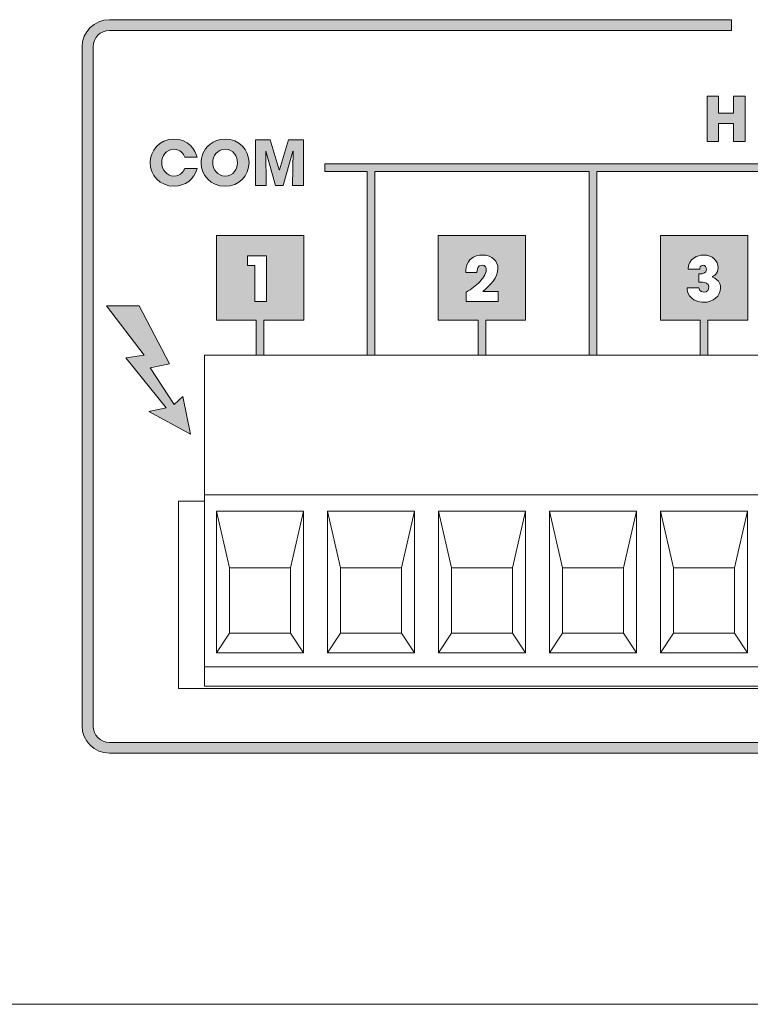
# Model space of a CAD drawing. Units: millimetres. Extents: x 0 to 420, y -120 to 88.
# Drawn here: x 34 to 68, y -120 to -75 of the extents above; entities that cross this region are included whole.
import ezdxf

# ---------------------------------------------------------------- set-up
doc = ezdxf.new("R2010")
doc.units = ezdxf.units.MM
doc.layers.add('COM12-Back', color=7, linetype='Continuous', lineweight=15)

# ---------------------------------------------------------------- blocks, each defined once
blk = doc.blocks.new('COM12-Back')
at = {"layer": 'COM12-Back', "linetype": 'Continuous', "true_color": 0xbbbaba}
h = blk.add_hatch(color=9, dxfattribs=at)
h.dxf.hatch_style = 1
edge = h.paths.add_edge_path()
edge.add_line((37.383, 44.051), (37.383, 12.874))
edge.add_spline(control_points=[(37.383, 12.874), (37.383, 12.457), (37.716, 12.124), (38.133, 12.124)], knot_values=[0, 0, 0, 0, 1, 1, 1, 1], degree=3, periodic=0)
edge.add_line((38.133, 12.124), (112.569, 12.124))
edge.add_spline(control_points=[(112.569, 12.124), (112.986, 12.124), (113.319, 12.457), (113.319, 12.874)], knot_values=[0, 0, 0, 0, 1, 1, 1, 1], degree=3, periodic=0)
edge.add_line((113.319, 12.874), (113.319, 44.051))
edge.add_spline(control_points=[(113.319, 44.051), (113.319, 44.468), (112.986, 44.8), (112.569, 44.8)], knot_values=[0, 0, 0, 0, 1, 1, 1, 1], degree=3, periodic=0)
edge.add_line((112.569, 44.8), (83.476, 44.8))
edge.add_line((83.476, 44.8), (83.476, 45.296))
edge.add_line((83.476, 45.296), (112.569, 45.296))
edge.add_spline(control_points=[(112.569, 45.296), (113.256, 45.296), (113.826, 44.738), (113.826, 44.051)], knot_values=[0, 0, 0, 0, 1, 1, 1, 1], degree=3, periodic=0)
edge.add_line((113.826, 44.051), (113.826, 12.874))
edge.add_spline(control_points=[(113.826, 12.874), (113.826, 12.187), (113.256, 11.628), (112.569, 11.628)], knot_values=[0, 0, 0, 0, 1, 1, 1, 1], degree=3, periodic=0)
edge.add_line((112.569, 11.628), (38.133, 11.628))
edge.add_spline(control_points=[(38.133, 11.628), (37.446, 11.628), (36.876, 12.187), (36.876, 12.874)], knot_values=[0, 0, 0, 0, 1, 1, 1, 1], degree=3, periodic=0)
edge.add_line((36.876, 12.874), (36.876, 44.051))
edge.add_spline(control_points=[(36.876, 44.051), (36.876, 44.738), (37.446, 45.296), (38.133, 45.296)], knot_values=[0, 0, 0, 0, 1, 1, 1, 1], degree=3, periodic=0)
edge.add_line((38.133, 45.296), (66.719, 45.296))
edge.add_line((66.719, 45.296), (66.719, 44.8))
edge.add_line((66.719, 44.8), (38.133, 44.8))
edge.add_spline(control_points=[(38.133, 44.8), (37.716, 44.8), (37.383, 44.468), (37.383, 44.051)], knot_values=[0, 0, 0, 0, 1, 1, 1, 1], degree=3, periodic=0)
h = blk.add_hatch(color=9, dxfattribs=at)
h.dxf.hatch_style = 1
h.paths.add_polyline_path([(65.591, 41.791), (66.124, 41.791), (66.124, 41.007), (66.806, 41.007), (66.806, 41.791), (67.34, 41.791), (67.34, 39.704), (66.806, 39.704), (66.806, 40.539), (66.124, 40.539), (66.124, 39.704), (65.591, 39.704)])
h = blk.add_hatch(color=9, dxfattribs=at)
h.dxf.hatch_style = 1
edge = h.paths.add_edge_path()
edge.add_line((41.602, 38.472), (42.161, 38.472))
edge.add_spline(control_points=[(42.161, 38.472), (42.039, 37.979), (41.611, 37.651), (41.106, 37.651)], knot_values=[0, 0, 0, 0, 1, 1, 1, 1], degree=3, periodic=0)
edge.add_spline(control_points=[(41.106, 37.651), (40.451, 37.651), (40.006, 38.173), (40.006, 38.737)], knot_values=[0, 0, 0, 0, 1, 1, 1, 1], degree=3, periodic=0)
edge.add_spline(control_points=[(40.006, 38.737), (40.006, 39.27), (40.417, 39.818), (41.1, 39.818)], knot_values=[0, 0, 0, 0, 1, 1, 1, 1], degree=3, periodic=0)
edge.add_spline(control_points=[(41.1, 39.818), (41.754, 39.818), (42.104, 39.313), (42.161, 38.985)], knot_values=[0, 0, 0, 0, 1, 1, 1, 1], degree=3, periodic=0)
edge.add_line((42.161, 38.985), (41.602, 38.985))
edge.add_spline(control_points=[(41.602, 38.985), (41.543, 39.141), (41.385, 39.349), (41.097, 39.349)], knot_values=[0, 0, 0, 0, 1, 1, 1, 1], degree=3, periodic=0)
edge.add_spline(control_points=[(41.097, 39.349), (40.739, 39.349), (40.539, 39.036), (40.539, 38.74)], knot_values=[0, 0, 0, 0, 1, 1, 1, 1], degree=3, periodic=0)
edge.add_spline(control_points=[(40.539, 38.74), (40.539, 38.424), (40.753, 38.119), (41.1, 38.119)], knot_values=[0, 0, 0, 0, 1, 1, 1, 1], degree=3, periodic=0)
edge.add_spline(control_points=[(41.1, 38.119), (41.433, 38.119), (41.568, 38.399), (41.602, 38.472)], knot_values=[0, 0, 0, 0, 1, 1, 1, 1], degree=3, periodic=0)
h = blk.add_hatch(color=9, dxfattribs=at)
h.dxf.hatch_style = 1
edge = h.paths.add_edge_path()
edge.add_spline(control_points=[(42.43, 39.155), (42.54, 39.425), (42.864, 39.817), (43.448, 39.817)], knot_values=[0, 0, 0, 0, 1, 1, 1, 1], degree=3, periodic=0)
edge.add_spline(control_points=[(43.448, 39.817), (44.091, 39.817), (44.551, 39.315), (44.551, 38.734)], knot_values=[0, 0, 0, 0, 1, 1, 1, 1], degree=3, periodic=0)
edge.add_spline(control_points=[(44.551, 38.734), (44.551, 38.153), (44.094, 37.651), (43.445, 37.651)], knot_values=[0, 0, 0, 0, 1, 1, 1, 1], degree=3, periodic=0)
edge.add_spline(control_points=[(43.445, 37.651), (42.788, 37.651), (42.348, 38.173), (42.348, 38.709)], knot_values=[0, 0, 0, 0, 1, 1, 1, 1], degree=3, periodic=0)
edge.add_spline(control_points=[(42.348, 38.709), (42.348, 38.847), (42.368, 39.002), (42.43, 39.155)], knot_values=[0, 0, 0, 0, 1, 1, 1, 1], degree=3, periodic=0)
edge = h.paths.add_edge_path(flags=16)
edge.add_spline(control_points=[(42.881, 38.74), (42.881, 38.419), (43.098, 38.119), (43.457, 38.119)], knot_values=[0, 0, 0, 0, 1, 1, 1, 1], degree=3, periodic=0)
edge.add_spline(control_points=[(43.457, 38.119), (43.834, 38.119), (44.018, 38.464), (44.018, 38.732)], knot_values=[0, 0, 0, 0, 1, 1, 1, 1], degree=3, periodic=0)
edge.add_spline(control_points=[(44.018, 38.732), (44.018, 39.002), (43.834, 39.349), (43.451, 39.349)], knot_values=[0, 0, 0, 0, 1, 1, 1, 1], degree=3, periodic=0)
edge.add_spline(control_points=[(43.451, 39.349), (43.082, 39.349), (42.881, 39.034), (42.881, 38.74)], knot_values=[0, 0, 0, 0, 1, 1, 1, 1], degree=3, periodic=0)
h = blk.add_hatch(color=9, dxfattribs=at)
h.dxf.hatch_style = 1
h.paths.add_polyline_path([(44.84, 39.778), (45.525, 39.778), (45.94, 38.404), (45.946, 38.404), (46.354, 39.778), (47.043, 39.778), (47.043, 37.691), (46.552, 37.691), (46.569, 39.253), (46.563, 39.259), (46.118, 37.691), (45.765, 37.691), (45.319, 39.259), (45.314, 39.253), (45.331, 37.691), (44.84, 37.691)])
h = blk.add_hatch(color=9, dxfattribs=at)
h.dxf.hatch_style = 1
h.paths.add_polyline_path([(48.029, 38.683), (48.029, 38.33), (49.969, 38.33), (49.969, 29.899), (50.322, 29.899), (50.322, 38.33), (60.173, 38.33), (60.173, 29.899), (60.526, 29.899), (60.526, 38.33), (70.378, 38.33), (70.378, 29.899), (70.73, 29.899), (70.73, 38.33), (80.573, 38.33), (80.573, 29.899), (80.926, 29.899), (80.926, 38.33), (90.777, 38.33), (90.777, 29.899), (91.13, 29.899), (91.13, 38.507), (91.13, 38.683), (90.953, 38.683)])
h = blk.add_hatch(color=9, dxfattribs=at)
h.dxf.hatch_style = 1
h.paths.add_polyline_path([(43.046, 35.393), (43.046, 31.504), (44.872, 31.504), (44.872, 29.899), (45.225, 29.899), (45.225, 31.504), (47.059, 31.504), (47.059, 35.393)])
h.paths.add_polyline_path([(44.475, 34.458), (45.348, 34.458), (45.348, 32.368), (44.81, 32.368), (44.81, 34.009), (44.475, 34.009)], flags=16)
h = blk.add_hatch(color=9, dxfattribs=at)
h.dxf.hatch_style = 1
h.paths.add_polyline_path([(53.241, 35.393), (53.241, 31.504), (55.076, 31.504), (55.076, 29.899), (55.429, 29.899), (55.429, 31.504), (57.254, 31.504), (57.254, 35.393)], flags=17)
edge = h.paths.add_edge_path(flags=16)
edge.add_line((55.014, 33.691), (54.503, 33.691))
edge.add_spline(control_points=[(54.503, 33.691), (54.508, 33.827), (54.513, 34.004), (54.626, 34.176)], knot_values=[0, 0, 0, 0, 1, 1, 1, 1], degree=3, periodic=0)
edge.add_spline(control_points=[(54.626, 34.176), (54.804, 34.453), (55.117, 34.494), (55.27, 34.494)], knot_values=[0, 0, 0, 0, 1, 1, 1, 1], degree=3, periodic=0)
edge.add_spline(control_points=[(55.27, 34.494), (55.736, 34.494), (55.984, 34.181), (55.984, 33.885)], knot_values=[0, 0, 0, 0, 1, 1, 1, 1], degree=3, periodic=0)
edge.add_spline(control_points=[(55.984, 33.885), (55.984, 33.442), (55.618, 33.109), (55.288, 32.818)], knot_values=[0, 0, 0, 0, 1, 1, 1, 1], degree=3, periodic=0)
edge.add_line((55.288, 32.818), (55.993, 32.818))
edge.add_line((55.993, 32.818), (55.993, 32.368))
edge.add_line((55.993, 32.368), (54.52, 32.368))
edge.add_line((54.52, 32.368), (54.52, 32.783))
edge.add_spline(control_points=[(54.52, 32.783), (54.783, 32.955), (54.966, 33.066), (55.164, 33.286)], knot_values=[0, 0, 0, 0, 1, 1, 1, 1], degree=3, periodic=0)
edge.add_spline(control_points=[(55.164, 33.286), (55.229, 33.359), (55.446, 33.611), (55.446, 33.823)], knot_values=[0, 0, 0, 0, 1, 1, 1, 1], degree=3, periodic=0)
edge.add_spline(control_points=[(55.446, 33.823), (55.446, 33.908), (55.402, 34.026), (55.252, 34.026)], knot_values=[0, 0, 0, 0, 1, 1, 1, 1], degree=3, periodic=0)
edge.add_spline(control_points=[(55.252, 34.026), (55.043, 34.026), (55.023, 33.812), (55.014, 33.691)], knot_values=[0, 0, 0, 0, 1, 1, 1, 1], degree=3, periodic=0)
h = blk.add_hatch(color=9, dxfattribs=at)
h.dxf.hatch_style = 1
h.paths.add_polyline_path([(63.445, 35.393), (63.445, 31.504), (65.271, 31.504), (65.271, 29.899), (65.624, 29.899), (65.624, 31.504), (67.458, 31.504), (67.458, 35.393)], flags=17)
edge = h.paths.add_edge_path(flags=16)
edge.add_line((65.253, 33.841), (64.724, 33.841))
edge.add_spline(control_points=[(64.724, 33.841), (64.733, 34.341), (65.154, 34.494), (65.439, 34.494)], knot_values=[0, 0, 0, 0, 1, 1, 1, 1], degree=3, periodic=0)
edge.add_spline(control_points=[(65.439, 34.494), (65.845, 34.494), (66.1, 34.214), (66.1, 33.921)], knot_values=[0, 0, 0, 0, 1, 1, 1, 1], degree=3, periodic=0)
edge.add_spline(control_points=[(66.1, 33.921), (66.1, 33.633), (65.894, 33.531), (65.818, 33.488)], knot_values=[0, 0, 0, 0, 1, 1, 1, 1], degree=3, periodic=0)
edge.add_spline(control_points=[(65.818, 33.488), (66.21, 33.356), (66.215, 33.047), (66.215, 32.977)], knot_values=[0, 0, 0, 0, 1, 1, 1, 1], degree=3, periodic=0)
edge.add_spline(control_points=[(66.215, 32.977), (66.215, 32.613), (65.859, 32.324), (65.439, 32.324)], knot_values=[0, 0, 0, 0, 1, 1, 1, 1], degree=3, periodic=0)
edge.add_spline(control_points=[(65.439, 32.324), (65.196, 32.324), (64.922, 32.424), (64.786, 32.624)], knot_values=[0, 0, 0, 0, 1, 1, 1, 1], degree=3, periodic=0)
edge.add_spline(control_points=[(64.786, 32.624), (64.693, 32.759), (64.68, 32.909), (64.671, 32.986)], knot_values=[0, 0, 0, 0, 1, 1, 1, 1], degree=3, periodic=0)
edge.add_line((64.671, 32.986), (65.209, 32.986))
edge.add_spline(control_points=[(65.209, 32.986), (65.221, 32.938), (65.256, 32.795), (65.448, 32.792)], knot_values=[0, 0, 0, 0, 1, 1, 1, 1], degree=3, periodic=0)
edge.add_spline(control_points=[(65.448, 32.792), (65.603, 32.792), (65.677, 32.897), (65.677, 33.03)], knot_values=[0, 0, 0, 0, 1, 1, 1, 1], degree=3, periodic=0)
edge.add_spline(control_points=[(65.677, 33.03), (65.677, 33.227), (65.471, 33.241), (65.395, 33.241)], knot_values=[0, 0, 0, 0, 1, 1, 1, 1], degree=3, periodic=0)
edge.add_line((65.395, 33.241), (65.209, 33.241))
edge.add_line((65.209, 33.241), (65.209, 33.629))
edge.add_line((65.209, 33.629), (65.298, 33.629))
edge.add_spline(control_points=[(65.298, 33.629), (65.346, 33.629), (65.562, 33.632), (65.562, 33.841)], knot_values=[0, 0, 0, 0, 1, 1, 1, 1], degree=3, periodic=0)
edge.add_spline(control_points=[(65.562, 33.841), (65.562, 33.931), (65.517, 34.026), (65.412, 34.026)], knot_values=[0, 0, 0, 0, 1, 1, 1, 1], degree=3, periodic=0)
edge.add_spline(control_points=[(65.412, 34.026), (65.257, 34.026), (65.256, 33.892), (65.253, 33.841)], knot_values=[0, 0, 0, 0, 1, 1, 1, 1], degree=3, periodic=0)
h = blk.add_hatch(color=9, dxfattribs=at)
h.dxf.hatch_style = 1
h.paths.add_polyline_path([(38.002, 32.166), (39.494, 32.166), (40.889, 29.497), (40.009, 29.314), (41.105, 27.636), (41.502, 27.999), (41.866, 26.275), (39.939, 27.308), (40.734, 27.486), (38.89, 29.77), (39.723, 29.89)])
at = {"layer": 'COM12-Back'}
for points in [[(38.133, 45.296), (66.719, 45.296), (66.719, 44.8), (38.133, 44.8)], [(36.876, 12.874), (36.876, 44.051)], [(37.383, 44.051), (37.383, 12.874)], [(65.591, 41.791), (66.124, 41.791), (66.124, 41.007), (66.806, 41.007), (66.806, 41.791), (67.34, 41.791), (67.34, 39.704), (66.806, 39.704), (66.806, 40.539), (66.124, 40.539), (66.124, 39.704), (65.591, 39.704), (65.591, 41.791), (65.591, 41.791)], [(44.84, 39.778), (45.525, 39.778), (45.94, 38.404), (45.946, 38.404), (46.354, 39.778), (47.043, 39.778), (47.043, 37.691), (46.552, 37.691), (46.569, 39.253), (46.563, 39.259), (46.118, 37.691), (45.765, 37.691), (45.319, 39.259), (45.314, 39.253), (45.331, 37.691), (44.84, 37.691), (44.84, 39.778), (44.84, 39.778)], [(42.161, 38.985), (41.602, 38.985)], [(41.602, 38.472), (42.161, 38.472), (42.161, 38.472)], [(48.029, 38.683), (48.029, 38.33), (49.969, 38.33), (49.969, 29.899), (50.322, 29.899), (50.322, 38.33), (60.173, 38.33), (60.173, 29.899), (60.526, 29.899), (60.526, 38.33), (70.378, 38.33)], [(90.953, 38.683), (48.029, 38.683), (48.029, 38.683)], [(43.046, 35.393), (43.046, 31.504), (44.872, 31.504), (44.872, 29.899), (45.225, 29.899), (45.225, 31.504), (47.059, 31.504), (47.059, 35.393), (43.046, 35.393), (43.046, 35.393)], [(53.241, 35.393), (53.241, 31.504), (55.076, 31.504), (55.076, 29.899), (55.429, 29.899), (55.429, 31.504), (57.254, 31.504), (57.254, 35.393), (53.241, 35.393), (53.241, 35.393)], [(63.445, 35.393), (63.445, 31.504), (65.271, 31.504), (65.271, 29.899), (65.624, 29.899), (65.624, 31.504), (67.458, 31.504), (67.458, 35.393), (63.445, 35.393), (63.445, 35.393)], [(44.475, 34.458), (45.348, 34.458), (45.348, 32.368), (44.81, 32.368), (44.81, 34.009), (44.475, 34.009), (44.475, 34.458), (44.475, 34.458)], [(55.27, 34.494), (55.27, 34.494)], [(65.439, 34.494), (65.439, 34.494)], [(55.014, 33.691), (54.503, 33.691)], [(65.253, 33.841), (64.724, 33.841)], [(65.395, 33.241), (65.209, 33.241), (65.209, 33.629), (65.298, 33.629)], [(55.288, 32.818), (55.993, 32.818), (55.993, 32.368), (54.52, 32.368), (54.52, 32.783)], [(64.671, 32.986), (65.209, 32.986)], [(38.002, 32.166), (39.494, 32.166), (40.889, 29.497), (40.009, 29.314), (41.105, 27.636), (41.502, 27.999), (41.866, 26.275), (39.939, 27.308), (40.734, 27.486), (38.89, 29.77), (39.723, 29.89), (38.002, 32.166), (38.002, 32.166)], [(93.5, 14.7), (42.5, 14.7), (42.5, 29.9), (93.5, 29.9), (93.5, 14.7), (93.5, 14.7)], [(41.3, 14.6), (41.3, 23.2), (42.5, 23.2)], [(93.5, 15.586), (42.5, 15.586), (42.5, 23.492), (93.5, 23.492), (93.5, 15.586), (93.5, 15.586)], [(43.65, 17.138), (43.05, 16.241), (43.05, 22.741), (43.65, 20.138), (43.65, 17.138), (43.65, 17.138)], [(46.45, 20.138), (47.05, 22.741), (43.05, 22.741), (43.65, 20.138), (46.45, 20.138), (46.45, 20.138)], [(47.05, 16.241), (46.45, 17.138), (46.45, 20.138), (47.05, 22.741), (47.05, 16.241), (47.05, 16.241)], [(48.75, 17.138), (48.15, 16.241), (48.15, 22.741), (48.75, 20.138), (48.75, 17.138), (48.75, 17.138)], [(51.55, 20.138), (52.15, 22.741), (48.15, 22.741), (48.75, 20.138), (51.55, 20.138), (51.55, 20.138)], [(52.15, 16.241), (51.55, 17.138), (51.55, 20.138), (52.15, 22.741), (52.15, 16.241), (52.15, 16.241)], [(53.85, 17.138), (53.25, 16.241), (53.25, 22.741), (53.85, 20.138), (53.85, 17.138), (53.85, 17.138)], [(56.65, 20.138), (57.25, 22.741), (53.25, 22.741), (53.85, 20.138), (56.65, 20.138), (56.65, 20.138)], [(57.25, 16.241), (56.65, 17.138), (56.65, 20.138), (57.25, 22.741), (57.25, 16.241), (57.25, 16.241)], [(58.95, 17.138), (58.35, 16.241), (58.35, 22.741), (58.95, 20.138), (58.95, 17.138), (58.95, 17.138)], [(61.75, 20.138), (62.35, 22.741), (58.35, 22.741), (58.95, 20.138), (61.75, 20.138), (61.75, 20.138)], [(62.35, 16.241), (61.75, 17.138), (61.75, 20.138), (62.35, 22.741), (62.35, 16.241), (62.35, 16.241)], [(64.05, 17.138), (63.45, 16.241), (63.45, 22.741), (64.05, 20.138), (64.05, 17.138), (64.05, 17.138)], [(66.85, 20.138), (67.45, 22.741), (63.45, 22.741), (64.05, 20.138), (66.85, 20.138), (66.85, 20.138)], [(67.45, 16.241), (66.85, 17.138), (66.85, 20.138), (67.45, 22.741), (67.45, 16.241), (67.45, 16.241)], [(43.05, 16.241), (43.65, 17.138), (46.45, 17.138), (47.05, 16.241), (43.05, 16.241), (43.05, 16.241)], [(48.15, 16.241), (48.75, 17.138), (51.55, 17.138), (52.15, 16.241), (48.15, 16.241), (48.15, 16.241)], [(53.25, 16.241), (53.85, 17.138), (56.65, 17.138), (57.25, 16.241), (53.25, 16.241), (53.25, 16.241)], [(58.35, 16.241), (58.95, 17.138), (61.75, 17.138), (62.35, 16.241), (58.35, 16.241), (58.35, 16.241)], [(63.45, 16.241), (64.05, 17.138), (66.85, 17.138), (67.45, 16.241), (63.45, 16.241), (63.45, 16.241)], [(107.3, 14.6), (41.3, 14.6)], [(38.133, 12.124), (112.569, 12.124)], [(112.569, 11.628), (38.133, 11.628), (38.133, 11.628)], [(414, 0.1), (5, 0.1)]]:
    blk.add_lwpolyline(points, dxfattribs=at)
for points in [[(36.876, 44.051), (36.876, 44.738), (37.446, 45.296), (38.133, 45.296)], [(38.133, 44.8), (37.716, 44.8), (37.383, 44.468), (37.383, 44.051)], [(40.006, 38.737), (40.006, 39.27), (40.417, 39.818), (41.1, 39.818)], [(41.1, 39.818), (41.754, 39.818), (42.104, 39.313), (42.161, 38.985)], [(42.43, 39.155), (42.54, 39.425), (42.864, 39.817), (43.448, 39.817)], [(43.448, 39.817), (44.091, 39.817), (44.551, 39.315), (44.551, 38.734)], [(41.097, 39.349), (40.739, 39.349), (40.539, 39.036), (40.539, 38.74)], [(41.602, 38.985), (41.543, 39.141), (41.385, 39.349), (41.097, 39.349)], [(43.451, 39.349), (43.082, 39.349), (42.881, 39.034), (42.881, 38.74)], [(44.018, 38.732), (44.018, 39.002), (43.834, 39.349), (43.451, 39.349)], [(42.348, 38.709), (42.348, 38.847), (42.368, 39.002), (42.43, 39.155)], [(41.106, 37.651), (40.451, 37.651), (40.006, 38.173), (40.006, 38.737)], [(40.539, 38.74), (40.539, 38.424), (40.753, 38.119), (41.1, 38.119)], [(41.1, 38.119), (41.433, 38.119), (41.568, 38.399), (41.602, 38.472)], [(42.161, 38.472), (42.039, 37.979), (41.611, 37.651), (41.106, 37.651)], [(43.445, 37.651), (42.788, 37.651), (42.348, 38.173), (42.348, 38.709)], [(42.881, 38.74), (42.881, 38.419), (43.098, 38.119), (43.457, 38.119)], [(44.551, 38.734), (44.551, 38.153), (44.094, 37.651), (43.445, 37.651)], [(43.457, 38.119), (43.834, 38.119), (44.018, 38.464), (44.018, 38.732)], [(54.626, 34.176), (54.804, 34.453), (55.117, 34.494), (55.27, 34.494)], [(55.27, 34.494), (55.736, 34.494), (55.984, 34.181), (55.984, 33.885)], [(64.724, 33.841), (64.733, 34.341), (65.154, 34.494), (65.439, 34.494)], [(65.439, 34.494), (65.845, 34.494), (66.1, 34.214), (66.1, 33.921)], [(54.503, 33.691), (54.508, 33.827), (54.513, 34.004), (54.626, 34.176)], [(55.252, 34.026), (55.043, 34.026), (55.023, 33.812), (55.014, 33.691)], [(55.446, 33.823), (55.446, 33.908), (55.402, 34.026), (55.252, 34.026)], [(65.412, 34.026), (65.257, 34.026), (65.256, 33.892), (65.253, 33.841)], [(65.562, 33.841), (65.562, 33.931), (65.517, 34.026), (65.412, 34.026)], [(66.1, 33.921), (66.1, 33.633), (65.894, 33.531), (65.818, 33.488)], [(55.164, 33.286), (55.229, 33.359), (55.446, 33.611), (55.446, 33.823)], [(55.984, 33.885), (55.984, 33.442), (55.618, 33.109), (55.288, 32.818)], [(65.298, 33.629), (65.346, 33.629), (65.562, 33.632), (65.562, 33.841)], [(65.818, 33.488), (66.21, 33.356), (66.215, 33.047), (66.215, 32.977)], [(54.52, 32.783), (54.783, 32.955), (54.966, 33.066), (55.164, 33.286)], [(65.677, 33.03), (65.677, 33.227), (65.471, 33.241), (65.395, 33.241)], [(65.448, 32.792), (65.603, 32.792), (65.677, 32.897), (65.677, 33.03)], [(64.786, 32.624), (64.693, 32.759), (64.68, 32.909), (64.671, 32.986)], [(65.439, 32.324), (65.196, 32.324), (64.922, 32.424), (64.786, 32.624)], [(65.209, 32.986), (65.221, 32.938), (65.256, 32.795), (65.448, 32.792)], [(66.215, 32.977), (66.215, 32.613), (65.859, 32.324), (65.439, 32.324)], [(38.133, 11.628), (37.446, 11.628), (36.876, 12.187), (36.876, 12.874)], [(37.383, 12.874), (37.383, 12.457), (37.716, 12.124), (38.133, 12.124)]]:
    blk.add_open_spline(points, degree=3, dxfattribs=at)

msp = doc.modelspace()

# ---------------------------------------------------------------- block references
msp.add_blockref('COM12-Back', (0, -120))

doc.saveas('drawing.dxf')
